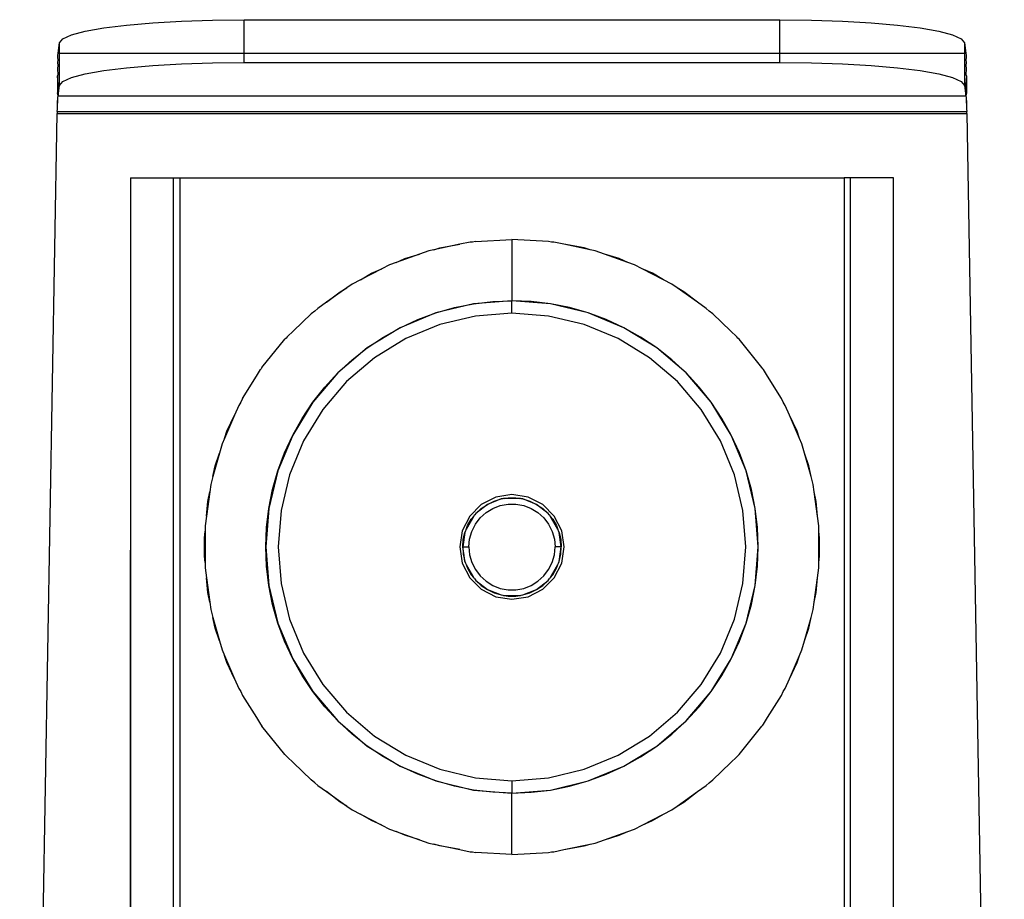
# Model space of a CAD drawing. Extents: x -128 to 128, y -62 to 40.
# Drawn here: x -108 to -104, y 20 to 23 of the extents above; entities that cross this region are included whole.
import ezdxf

# ---------------------------------------------------------------- set-up
doc = ezdxf.new("R2010")
doc.units = 0
doc.header["$MEASUREMENT"] = 0
doc.layers.get('0').update_dxf_attribs({"linetype": 'CONTINUOUS'})

msp = doc.modelspace()

# ---------------------------------------------------------------- linework, layer by layer
for p, q in [((-107.1174, 22.8028), (-107.019, 22.8061)), ((-107.019, 22.8061), (-106.9176, 22.8072)), ((-106.9176, 22.8072), (-105.2035, 22.8072)), ((-106.9176, 22.6998), (-106.9176, 22.8072)), ((-105.2035, 22.8072), (-105.1021, 22.8061)), ((-105.2035, 22.6998), (-105.2035, 22.8072)), ((-105.1021, 22.8061), (-105.0037, 22.8028)), ((-107.4256, 22.7702), (-107.3663, 22.7808)), ((-107.3663, 22.7808), (-107.2937, 22.7899)), ((-107.2937, 22.7899), (-107.2099, 22.7973)), ((-107.2099, 22.7973), (-107.1174, 22.8028)), ((-105.0037, 22.8028), (-104.9112, 22.7973)), ((-104.9112, 22.7973), (-104.8275, 22.7899)), ((-104.8275, 22.7899), (-104.7548, 22.7808)), ((-104.7548, 22.7808), (-104.6956, 22.7702)), ((-107.5081, 22.7331), (-107.4975, 22.746)), ((-107.4975, 22.746), (-107.4697, 22.7585)), ((-107.4697, 22.7585), (-107.4256, 22.7702)), ((-104.6956, 22.7702), (-104.6514, 22.7585)), ((-104.6514, 22.7585), (-104.6236, 22.746)), ((-104.6236, 22.746), (-104.6131, 22.7331)), ((-107.5126, 22.6998), (-107.5081, 22.7331)), ((-107.5081, 22.6998), (-107.5081, 22.7331)), ((-104.6131, 22.7331), (-104.6085, 22.6998)), ((-104.6131, 22.7331), (-104.6131, 22.6998)), ((-107.5134, 22.6678), (-107.5126, 22.681)), ((-107.5132, 22.6828), (-107.5129, 22.6936)), ((-107.5126, 22.681), (-107.5132, 22.6828)), ((-107.5129, 22.6936), (-107.5126, 22.6998)), ((-107.5126, 22.6998), (-107.5081, 22.6998)), ((-107.5081, 22.5964), (-107.5081, 22.6998)), ((-107.5081, 22.6998), (-106.9176, 22.6998)), ((-106.9176, 22.6705), (-106.9176, 22.6998)), ((-106.9176, 22.6998), (-105.2035, 22.6998)), ((-105.2035, 22.6705), (-105.2035, 22.6998)), ((-105.2035, 22.6998), (-104.6131, 22.6998)), ((-104.6131, 22.6998), (-104.6131, 22.5964)), ((-104.6131, 22.6998), (-104.6085, 22.6998)), ((-104.6085, 22.6998), (-104.6082, 22.6936)), ((-104.608, 22.6828), (-104.6085, 22.681)), ((-104.6085, 22.681), (-104.6077, 22.6678)), ((-104.6082, 22.6936), (-104.608, 22.6828)), ((-107.5137, 22.6488), (-107.5126, 22.6623)), ((-107.5126, 22.6315), (-107.5137, 22.6488)), ((-107.5126, 22.6623), (-107.5134, 22.6678)), ((-107.3663, 22.6442), (-107.2937, 22.6533)), ((-107.2937, 22.6533), (-107.2099, 22.6607)), ((-107.2099, 22.6607), (-107.1174, 22.6661)), ((-107.1174, 22.6661), (-107.019, 22.6694)), ((-107.019, 22.6694), (-106.9176, 22.6705)), ((-106.9176, 22.6705), (-105.2035, 22.6705)), ((-105.2035, 22.6705), (-105.1021, 22.6694)), ((-105.1021, 22.6694), (-105.0037, 22.6661)), ((-105.0037, 22.6661), (-104.9112, 22.6607)), ((-104.9112, 22.6607), (-104.8275, 22.6533)), ((-104.8275, 22.6533), (-104.7548, 22.6442)), ((-104.6077, 22.6678), (-104.6085, 22.6623)), ((-104.6085, 22.6623), (-104.6074, 22.6488)), ((-104.6074, 22.6488), (-104.6085, 22.6315)), ((-107.514, 22.6264), (-107.5145, 22.5733)), ((-107.514, 22.6264), (-107.5126, 22.6315)), ((-107.5126, 22.6007), (-107.514, 22.6264)), ((-107.4975, 22.6093), (-107.4697, 22.6219)), ((-107.4697, 22.6219), (-107.4256, 22.6336)), ((-107.4256, 22.6336), (-107.3663, 22.6442)), ((-104.7548, 22.6442), (-104.6956, 22.6336)), ((-104.6956, 22.6336), (-104.6514, 22.6219)), ((-104.6514, 22.6219), (-104.6236, 22.6093)), ((-104.6085, 22.6315), (-104.6071, 22.6264)), ((-104.6071, 22.6264), (-104.6085, 22.6007)), ((-104.6071, 22.6264), (-104.6066, 22.5733)), ((-107.5126, 22.6007), (-107.5126, 22.5632)), ((-107.5126, 22.5632), (-107.5081, 22.5964)), ((-107.5081, 22.5964), (-107.4975, 22.6093)), ((-104.6236, 22.6093), (-104.6131, 22.5964)), ((-104.6131, 22.5964), (-104.6085, 22.5632)), ((-104.6085, 22.5632), (-104.6085, 22.6007)), ((-107.5148, 22.544), (-107.5134, 22.5535)), ((-107.5126, 22.5632), (-107.5145, 22.5733)), ((-107.5138, 22.5446), (-107.5134, 22.5535)), ((-107.5134, 22.5535), (-107.513, 22.5598)), ((-107.513, 22.5598), (-107.5126, 22.5632)), ((-107.5126, 22.5632), (-104.6085, 22.5632)), ((-104.6066, 22.5733), (-104.6085, 22.5632)), ((-104.6085, 22.5632), (-104.6081, 22.5598)), ((-104.6081, 22.5598), (-104.6077, 22.5535)), ((-104.6077, 22.5535), (-104.6073, 22.5446)), ((-104.6077, 22.5535), (-104.6063, 22.544)), ((-107.5151, 22.5137), (-107.5147, 22.5208)), ((-107.5143, 22.5335), (-107.5148, 22.544)), ((-107.5147, 22.5208), (-107.5143, 22.5335)), ((-107.5143, 22.5335), (-107.5138, 22.5446)), ((-104.6073, 22.5446), (-104.6069, 22.5335)), ((-104.6063, 22.544), (-104.6069, 22.5335)), ((-104.6069, 22.5335), (-104.6064, 22.5209)), ((-104.6064, 22.5209), (-104.606, 22.5137)), ((-107.6354, 15.6314), (-107.5151, 22.5073)), ((-107.5151, 22.5137), (-104.606, 22.5137)), ((-107.5151, 22.5137), (-107.5151, 22.5073)), ((-107.5151, 22.5073), (-104.606, 22.5073)), ((-104.606, 22.5073), (-104.606, 22.5137)), ((-104.606, 22.5073), (-104.4858, 15.6314)), ((-107.281, 22.3013), (-107.2843, 12.8984)), ((-107.281, 22.3013), (-107.281, 14.7078)), ((-107.281, 22.3013), (-107.1432, 22.3013)), ((-107.1432, 14.7078), (-107.1432, 22.3013)), ((-107.1432, 22.3013), (-107.1236, 22.3013)), ((-107.1236, 22.3013), (-104.9976, 22.3013)), ((-107.1236, 22.3013), (-107.1236, 14.7078)), ((-104.9976, 22.3013), (-104.9976, 14.7078)), ((-104.9779, 22.3013), (-104.9976, 22.3013)), ((-104.9779, 14.7078), (-104.9779, 22.3013)), ((-104.8401, 22.3013), (-104.9779, 22.3013)), ((-104.8401, 14.7078), (-104.8401, 22.3013)), ((-106.2269, 22.0885), (-106.3104, 22.0712)), ((-106.2917, 22.0769), (-106.2269, 22.0885)), ((-106.1946, 22.0952), (-106.2269, 22.0885)), ((-106.1864, 22.0958), (-106.1946, 22.0952)), ((-106.177, 22.0975), (-106.1864, 22.0958)), ((-106.177, 22.0975), (-106.0606, 22.1044)), ((-105.9441, 22.0975), (-106.0606, 22.1044)), ((-106.0606, 22.1044), (-106.0606, 21.9076)), ((-105.9347, 22.0958), (-105.9441, 22.0975)), ((-105.9265, 22.0952), (-105.9347, 22.0958)), ((-105.8943, 22.0885), (-105.9265, 22.0952)), ((-105.8107, 22.0712), (-105.8943, 22.0885)), ((-105.8294, 22.0769), (-105.8943, 22.0885)), ((-106.3567, 22.057), (-106.4307, 22.0307)), ((-106.4033, 22.0428), (-106.3567, 22.057)), ((-106.3261, 22.0679), (-106.3567, 22.057)), ((-106.3104, 22.0712), (-106.3261, 22.0679)), ((-106.3104, 22.0712), (-106.2917, 22.0769)), ((-105.8107, 22.0712), (-105.8294, 22.0769)), ((-105.795, 22.0679), (-105.8107, 22.0712)), ((-105.7644, 22.057), (-105.795, 22.0679)), ((-105.6905, 22.0307), (-105.7644, 22.057)), ((-105.7178, 22.0428), (-105.7644, 22.057)), ((-106.4527, 22.0229), (-106.4768, 22.0104)), ((-106.4307, 22.0307), (-106.4527, 22.0229)), ((-106.4307, 22.0307), (-106.4033, 22.0428)), ((-105.6905, 22.0307), (-105.7178, 22.0428)), ((-105.6684, 22.0229), (-105.6905, 22.0307)), ((-105.6443, 22.0104), (-105.6684, 22.0229)), ((-106.4768, 22.0104), (-106.5456, 21.9748)), ((-106.5456, 21.9748), (-106.51, 21.9958)), ((-106.51, 21.9958), (-106.4768, 22.0104)), ((-105.5756, 21.9748), (-105.6443, 22.0104)), ((-105.6111, 21.9958), (-105.6443, 22.0104)), ((-105.5756, 21.9748), (-105.6111, 21.9958)), ((-106.572, 21.9611), (-106.5886, 21.9494)), ((-106.5456, 21.9748), (-106.572, 21.9611)), ((-105.5492, 21.9611), (-105.5756, 21.9748)), ((-105.5326, 21.9494), (-105.5492, 21.9611)), ((-106.5886, 21.9494), (-106.6542, 21.9031)), ((-106.6542, 21.9031), (-106.6104, 21.9365)), ((-106.6104, 21.9365), (-106.5886, 21.9494)), ((-105.4669, 21.9031), (-105.5326, 21.9494)), ((-105.5107, 21.9365), (-105.5326, 21.9494)), ((-105.4669, 21.9031), (-105.5107, 21.9365)), ((-106.6542, 21.9031), (-106.6817, 21.8836)), ((-106.1837, 21.8979), (-106.3039, 21.869)), ((-106.2444, 21.8858), (-106.1837, 21.8979)), ((-106.0606, 21.9076), (-106.1837, 21.8979)), ((-106.1837, 21.8979), (-106.1223, 21.9051)), ((-106.1223, 21.9051), (-106.0606, 21.9076)), ((-105.9374, 21.8979), (-106.0606, 21.9076)), ((-105.9988, 21.9051), (-106.0606, 21.9076)), ((-106.0606, 21.8682), (-106.0606, 21.9076)), ((-105.9374, 21.8979), (-105.9988, 21.9051)), ((-105.8172, 21.869), (-105.9374, 21.8979)), ((-105.8767, 21.8858), (-105.9374, 21.8979)), ((-105.4394, 21.8836), (-105.4669, 21.9031)), ((-106.7031, 21.8657), (-106.7591, 21.8113)), ((-106.691, 21.875), (-106.7031, 21.8657)), ((-106.6817, 21.8836), (-106.691, 21.875)), ((-106.3039, 21.869), (-106.418, 21.8217)), ((-106.3619, 21.8476), (-106.3039, 21.869)), ((-106.3039, 21.869), (-106.2444, 21.8858)), ((-106.1776, 21.859), (-106.2917, 21.8316)), ((-106.0606, 21.8682), (-106.1776, 21.859)), ((-105.9435, 21.859), (-106.0606, 21.8682)), ((-105.8294, 21.8316), (-105.9435, 21.859)), ((-105.8172, 21.869), (-105.8767, 21.8858)), ((-105.7031, 21.8217), (-105.8172, 21.869)), ((-105.7592, 21.8476), (-105.8172, 21.869)), ((-105.4301, 21.875), (-105.4394, 21.8836)), ((-105.418, 21.8657), (-105.4301, 21.875)), ((-105.362, 21.8113), (-105.418, 21.8657)), ((-106.418, 21.8217), (-106.3619, 21.8476)), ((-106.2917, 21.8316), (-106.4002, 21.7867)), ((-105.721, 21.7867), (-105.8294, 21.8316)), ((-105.7031, 21.8217), (-105.7592, 21.8476)), ((-106.7591, 21.8113), (-106.7799, 21.792)), ((-106.418, 21.8217), (-106.5234, 21.7572)), ((-106.472, 21.7915), (-106.418, 21.8217)), ((-105.5977, 21.7572), (-105.7031, 21.8217)), ((-105.6491, 21.7915), (-105.7031, 21.8217)), ((-105.3412, 21.792), (-105.362, 21.8113)), ((-106.8603, 21.694), (-106.7868, 21.7845)), ((-106.7828, 21.7883), (-106.7868, 21.7845)), ((-106.7799, 21.792), (-106.7828, 21.7883)), ((-106.5234, 21.7572), (-106.472, 21.7915)), ((-106.4002, 21.7867), (-106.5002, 21.7253)), ((-105.6209, 21.7253), (-105.721, 21.7867)), ((-105.5977, 21.7572), (-105.6491, 21.7915)), ((-105.3383, 21.7883), (-105.3412, 21.792)), ((-105.3343, 21.7845), (-105.3383, 21.7883)), ((-105.2609, 21.6939), (-105.3343, 21.7845)), ((-106.5234, 21.7572), (-106.6173, 21.6769)), ((-106.5719, 21.7189), (-106.5234, 21.7572)), ((-105.5038, 21.6769), (-105.5977, 21.7572)), ((-105.5492, 21.7189), (-105.5977, 21.7572)), ((-106.6173, 21.6769), (-106.5719, 21.7189)), ((-106.5002, 21.7253), (-106.5895, 21.6491)), ((-105.5316, 21.6491), (-105.6209, 21.7253)), ((-105.5038, 21.6769), (-105.5492, 21.7189)), ((-106.8777, 21.6662), (-106.8647, 21.6877)), ((-106.8624, 21.6905), (-106.8647, 21.6877)), ((-106.8603, 21.694), (-106.8624, 21.6905)), ((-106.6173, 21.6769), (-106.6976, 21.583)), ((-106.6593, 21.6315), (-106.6173, 21.6769)), ((-105.4235, 21.583), (-105.5038, 21.6769)), ((-105.4618, 21.6315), (-105.5038, 21.6769)), ((-105.2587, 21.6905), (-105.2609, 21.6939)), ((-105.2565, 21.6877), (-105.2587, 21.6905)), ((-105.2434, 21.6663), (-105.2565, 21.6877)), ((-106.9225, 21.5953), (-106.8777, 21.6662)), ((-106.5895, 21.6491), (-106.6657, 21.5598)), ((-105.4554, 21.5598), (-105.5316, 21.6491)), ((-105.1986, 21.5953), (-105.2434, 21.6663)), ((-106.6976, 21.583), (-106.6593, 21.6315)), ((-105.4235, 21.583), (-105.4618, 21.6315)), ((-106.9284, 21.5829), (-106.9345, 21.573)), ((-106.9225, 21.5953), (-106.9284, 21.5829)), ((-106.6976, 21.583), (-106.7621, 21.4776)), ((-106.7319, 21.5316), (-106.6976, 21.583)), ((-105.359, 21.4776), (-105.4235, 21.583)), ((-105.3892, 21.5316), (-105.4235, 21.583)), ((-105.1927, 21.5829), (-105.1986, 21.5953)), ((-105.1867, 21.573), (-105.1927, 21.5829)), ((-106.9345, 21.573), (-106.9479, 21.542)), ((-106.6657, 21.5598), (-106.7271, 21.4597)), ((-105.3941, 21.4597), (-105.4554, 21.5598)), ((-105.1732, 21.542), (-105.1867, 21.573)), ((-106.9479, 21.542), (-106.9803, 21.4674)), ((-106.9727, 21.4901), (-106.9479, 21.542)), ((-106.7621, 21.4776), (-106.7319, 21.5316)), ((-105.359, 21.4776), (-105.3892, 21.5316)), ((-105.1408, 21.4674), (-105.1732, 21.542)), ((-105.1485, 21.4901), (-105.1732, 21.542)), ((-106.9803, 21.4674), (-106.9727, 21.4901)), ((-105.1408, 21.4674), (-105.1485, 21.4901)), ((-106.988, 21.4498), (-106.9962, 21.4204)), ((-106.9803, 21.4674), (-106.988, 21.4498)), ((-106.7621, 21.4776), (-106.8094, 21.3635)), ((-106.788, 21.4215), (-106.7621, 21.4776)), ((-106.7271, 21.4597), (-106.772, 21.3513)), ((-105.3491, 21.3513), (-105.3941, 21.4597)), ((-105.3117, 21.3635), (-105.359, 21.4776)), ((-105.3331, 21.4215), (-105.359, 21.4776)), ((-105.1331, 21.4498), (-105.1408, 21.4674)), ((-105.1249, 21.4204), (-105.1331, 21.4498)), ((-106.9962, 21.4204), (-107.0171, 21.3457)), ((-107.01, 21.3796), (-106.9962, 21.4204)), ((-106.8094, 21.3635), (-106.788, 21.4215)), ((-105.3117, 21.3635), (-105.3331, 21.4215)), ((-105.104, 21.3457), (-105.1249, 21.4204)), ((-105.1111, 21.3796), (-105.1249, 21.4204)), ((-107.0171, 21.3457), (-107.01, 21.3796)), ((-106.8094, 21.3635), (-106.8383, 21.2433)), ((-106.8262, 21.304), (-106.8094, 21.3635)), ((-105.2829, 21.2433), (-105.3117, 21.3635)), ((-105.2949, 21.304), (-105.3117, 21.3635)), ((-105.104, 21.3457), (-105.1111, 21.3796)), ((-107.0171, 21.3457), (-107.0242, 21.3204)), ((-106.772, 21.3513), (-106.7994, 21.2372)), ((-105.3217, 21.2372), (-105.3491, 21.3513)), ((-105.0969, 21.3204), (-105.104, 21.3457)), ((-107.0275, 21.2963), (-107.0382, 21.2189)), ((-107.034, 21.2655), (-107.0275, 21.2963)), ((-107.0242, 21.3204), (-107.0275, 21.2963)), ((-106.8383, 21.2433), (-106.8262, 21.304)), ((-105.2829, 21.2433), (-105.2949, 21.304)), ((-105.0936, 21.2963), (-105.0969, 21.3204)), ((-105.0829, 21.2189), (-105.0936, 21.2963)), ((-105.0871, 21.2655), (-105.0936, 21.2963)), ((-107.0382, 21.2189), (-107.034, 21.2655)), ((-106.1123, 21.2793), (-106.1589, 21.2555)), ((-106.0956, 21.2737), (-106.1393, 21.2565)), ((-106.1393, 21.2565), (-106.1181, 21.2667)), ((-106.1181, 21.2667), (-106.0956, 21.2737)), ((-106.0606, 21.2875), (-106.1123, 21.2793)), ((-106.0898, 21.2746), (-106.0956, 21.2737)), ((-106.0879, 21.2752), (-106.0898, 21.2746)), ((-106.0853, 21.2752), (-106.0879, 21.2752)), ((-106.0853, 21.2752), (-106.0723, 21.2772)), ((-106.0358, 21.2752), (-106.0853, 21.2752)), ((-106.0723, 21.2772), (-106.0488, 21.2772)), ((-106.0089, 21.2793), (-106.0606, 21.2875)), ((-106.0488, 21.2772), (-106.0358, 21.2752)), ((-106.0332, 21.2752), (-106.0358, 21.2752)), ((-106.0314, 21.2746), (-106.0332, 21.2752)), ((-106.0255, 21.2737), (-106.0314, 21.2746)), ((-106.0255, 21.2737), (-106.003, 21.2667)), ((-105.9818, 21.2565), (-106.0255, 21.2737)), ((-105.9622, 21.2555), (-106.0089, 21.2793)), ((-106.003, 21.2667), (-105.9818, 21.2565)), ((-105.0829, 21.2189), (-105.0871, 21.2655)), ((-106.8383, 21.2433), (-106.848, 21.1202)), ((-106.8455, 21.1819), (-106.8383, 21.2433)), ((-106.7994, 21.2372), (-106.8086, 21.1202)), ((-106.1589, 21.2555), (-106.1959, 21.2185)), ((-106.1393, 21.2565), (-106.176, 21.2273)), ((-106.176, 21.2273), (-106.1587, 21.2433)), ((-106.1624, 21.213), (-106.1436, 21.2301)), ((-106.1587, 21.2433), (-106.1393, 21.2565)), ((-106.1436, 21.2301), (-106.122, 21.2435)), ((-106.122, 21.2435), (-106.0983, 21.2527)), ((-106.0983, 21.2527), (-106.0733, 21.2574)), ((-106.0733, 21.2574), (-106.0478, 21.2574)), ((-106.0478, 21.2574), (-106.0228, 21.2527)), ((-106.0228, 21.2527), (-105.9991, 21.2435)), ((-105.9991, 21.2435), (-105.9775, 21.2301)), ((-105.9818, 21.2565), (-105.9624, 21.2433)), ((-105.9451, 21.2273), (-105.9818, 21.2565)), ((-105.9775, 21.2301), (-105.9587, 21.213)), ((-105.9624, 21.2433), (-105.9451, 21.2273)), ((-105.9252, 21.2185), (-105.9622, 21.2555)), ((-105.3125, 21.1202), (-105.3217, 21.2372)), ((-105.2732, 21.1202), (-105.2829, 21.2433)), ((-105.2756, 21.1819), (-105.2829, 21.2433)), ((-107.0382, 21.2189), (-107.0425, 21.1873)), ((-106.1959, 21.2185), (-106.2197, 21.1719)), ((-106.1825, 21.2191), (-106.2072, 21.1763)), ((-106.2024, 21.1885), (-106.1907, 21.2089)), ((-106.1907, 21.2089), (-106.1825, 21.2191)), ((-106.1812, 21.2214), (-106.1825, 21.2191)), ((-106.1797, 21.2226), (-106.1812, 21.2214)), ((-106.176, 21.2273), (-106.1797, 21.2226)), ((-106.1777, 21.1927), (-106.1624, 21.213)), ((-105.9587, 21.213), (-105.9434, 21.1927)), ((-105.9414, 21.2226), (-105.9451, 21.2273)), ((-105.9399, 21.2214), (-105.9414, 21.2226)), ((-105.9386, 21.2191), (-105.9399, 21.2214)), ((-105.9139, 21.1763), (-105.9386, 21.2191)), ((-105.9386, 21.2191), (-105.9304, 21.2089)), ((-105.9304, 21.2089), (-105.9187, 21.1885)), ((-105.9014, 21.1719), (-105.9252, 21.2185)), ((-105.0786, 21.1873), (-105.0829, 21.2189)), ((-107.0444, 21.1493), (-107.0425, 21.1702)), ((-107.0425, 21.1873), (-107.0425, 21.1702)), ((-107.0425, 21.1702), (-107.0425, 21.0701)), ((-106.848, 21.1202), (-106.8455, 21.1819)), ((-106.2197, 21.1719), (-106.2279, 21.1202)), ((-106.211, 21.1666), (-106.218, 21.1202)), ((-106.2163, 21.1436), (-106.211, 21.1666)), ((-106.2089, 21.1721), (-106.211, 21.1666)), ((-106.2085, 21.174), (-106.2089, 21.1721)), ((-106.2072, 21.1763), (-106.2085, 21.174)), ((-106.2072, 21.1763), (-106.2024, 21.1885)), ((-106.196, 21.1455), (-106.189, 21.1699)), ((-106.189, 21.1699), (-106.1777, 21.1927)), ((-105.9434, 21.1927), (-105.9321, 21.1699)), ((-105.9321, 21.1699), (-105.9251, 21.1455)), ((-105.9187, 21.1885), (-105.9139, 21.1763)), ((-105.9126, 21.174), (-105.9139, 21.1763)), ((-105.9122, 21.1721), (-105.9126, 21.174)), ((-105.9101, 21.1666), (-105.9122, 21.1721)), ((-105.9101, 21.1666), (-105.9048, 21.1436)), ((-105.9031, 21.1202), (-105.9101, 21.1666)), ((-105.8932, 21.1202), (-105.9014, 21.1719)), ((-105.2732, 21.1202), (-105.2756, 21.1819)), ((-105.0786, 21.1702), (-105.0786, 21.1873)), ((-105.0786, 21.0701), (-105.0786, 21.1702)), ((-105.0767, 21.1493), (-105.0786, 21.1702)), ((-107.0444, 21.091), (-107.0444, 21.1493)), ((-106.218, 21.1202), (-106.2163, 21.1436)), ((-106.1984, 21.1202), (-106.196, 21.1455)), ((-105.9251, 21.1455), (-105.9228, 21.1202)), ((-105.9048, 21.1436), (-105.9031, 21.1202)), ((-105.0767, 21.091), (-105.0767, 21.1493)), ((-106.848, 21.1202), (-106.8383, 20.997)), ((-106.8455, 21.0584), (-106.848, 21.1202)), ((-106.8086, 21.1202), (-106.7994, 21.0031)), ((-106.2279, 21.1202), (-106.2197, 21.0684)), ((-106.218, 21.1202), (-106.2163, 21.0967)), ((-106.2132, 21.0925), (-106.218, 21.1202)), ((-106.218, 21.1202), (-106.1984, 21.1202)), ((-106.1984, 21.1202), (-106.196, 21.0949)), ((-105.9251, 21.0948), (-105.9228, 21.1202)), ((-105.9031, 21.1202), (-105.9228, 21.1202)), ((-105.9101, 21.0737), (-105.9031, 21.1202)), ((-105.9048, 21.0967), (-105.9031, 21.1202)), ((-105.9014, 21.0684), (-105.8932, 21.1202)), ((-105.3217, 21.0031), (-105.3125, 21.1202)), ((-105.2829, 20.997), (-105.2732, 21.1202)), ((-105.2756, 21.0584), (-105.2732, 21.1202)), ((-107.0425, 21.0701), (-107.0444, 21.091)), ((-106.2163, 21.0967), (-106.211, 21.0737)), ((-106.211, 21.0737), (-106.2132, 21.0925)), ((-106.211, 21.0737), (-106.2089, 21.0682)), ((-106.196, 21.0949), (-106.1891, 21.0704)), ((-105.9321, 21.0704), (-105.9251, 21.0948)), ((-105.9122, 21.0682), (-105.9101, 21.0737)), ((-105.9101, 21.0737), (-105.9048, 21.0967)), ((-105.0786, 21.0701), (-105.0767, 21.091)), ((-107.0425, 21.0701), (-107.0425, 21.053)), ((-107.0425, 21.053), (-107.0382, 21.0214)), ((-106.8383, 20.997), (-106.8455, 21.0584)), ((-106.2197, 21.0684), (-106.1959, 21.0218)), ((-106.2089, 21.0682), (-106.2085, 21.0663)), ((-106.2085, 21.0663), (-106.2072, 21.064)), ((-106.2072, 21.064), (-106.1825, 21.0212)), ((-106.2072, 21.064), (-106.2024, 21.0518)), ((-106.2024, 21.0518), (-106.1907, 21.0314)), ((-106.1891, 21.0704), (-106.1777, 21.0476)), ((-106.1777, 21.0476), (-106.1624, 21.0273)), ((-105.9587, 21.0273), (-105.9434, 21.0476)), ((-105.9434, 21.0476), (-105.9321, 21.0704)), ((-105.9386, 21.0212), (-105.9139, 21.064)), ((-105.9304, 21.0314), (-105.9187, 21.0518)), ((-105.9252, 21.0218), (-105.9014, 21.0684)), ((-105.9187, 21.0518), (-105.9139, 21.064)), ((-105.9139, 21.064), (-105.9126, 21.0663)), ((-105.9126, 21.0663), (-105.9122, 21.0682)), ((-105.2829, 20.997), (-105.2756, 21.0584)), ((-105.0829, 21.0214), (-105.0786, 21.053)), ((-105.0786, 21.053), (-105.0786, 21.0701)), ((-107.0382, 21.0214), (-107.0275, 20.944)), ((-107.034, 20.9748), (-107.0382, 21.0214)), ((-106.1959, 21.0218), (-106.1589, 20.9848)), ((-106.1907, 21.0314), (-106.1825, 21.0212)), ((-106.1825, 21.0212), (-106.1812, 21.0189)), ((-106.1812, 21.0189), (-106.1797, 21.0177)), ((-106.1797, 21.0177), (-106.176, 21.013)), ((-106.176, 21.013), (-106.1587, 20.997)), ((-106.176, 21.013), (-106.1393, 20.9838)), ((-106.1624, 21.0273), (-106.1436, 21.0102)), ((-106.1436, 21.0102), (-106.122, 20.9968)), ((-105.9992, 20.9968), (-105.9775, 21.0102)), ((-105.9818, 20.9838), (-105.9451, 21.013)), ((-105.9775, 21.0102), (-105.9587, 21.0273)), ((-105.9624, 20.997), (-105.9451, 21.013)), ((-105.9622, 20.9848), (-105.9252, 21.0218)), ((-105.9451, 21.013), (-105.9414, 21.0177)), ((-105.9414, 21.0177), (-105.9399, 21.0189)), ((-105.9399, 21.0189), (-105.9386, 21.0212)), ((-105.9386, 21.0212), (-105.9304, 21.0314)), ((-105.0936, 20.944), (-105.0829, 21.0214)), ((-105.0871, 20.9748), (-105.0829, 21.0214)), ((-106.8383, 20.997), (-106.8094, 20.8768)), ((-106.8262, 20.9363), (-106.8383, 20.997)), ((-106.7994, 21.0031), (-106.772, 20.889)), ((-106.1589, 20.9848), (-106.1123, 20.961)), ((-106.1587, 20.997), (-106.1393, 20.9838)), ((-106.1393, 20.9838), (-106.1181, 20.9736)), ((-106.1393, 20.9838), (-106.0956, 20.9666)), ((-106.122, 20.9968), (-106.0983, 20.9876)), ((-106.0983, 20.9876), (-106.0733, 20.9829)), ((-106.0733, 20.9829), (-106.0479, 20.9829)), ((-106.0479, 20.9829), (-106.0229, 20.9876)), ((-106.0255, 20.9666), (-105.9818, 20.9838)), ((-106.0229, 20.9876), (-105.9992, 20.9968)), ((-106.0089, 20.961), (-105.9622, 20.9848)), ((-106.003, 20.9736), (-105.9818, 20.9838)), ((-105.9818, 20.9838), (-105.9624, 20.997)), ((-105.3491, 20.889), (-105.3217, 21.0031)), ((-105.3117, 20.8768), (-105.2829, 20.997)), ((-105.2949, 20.9363), (-105.2829, 20.997)), ((-107.0275, 20.944), (-107.034, 20.9748)), ((-106.1181, 20.9736), (-106.0956, 20.9666)), ((-106.1123, 20.961), (-106.0606, 20.9528)), ((-106.0956, 20.9666), (-106.0898, 20.9657)), ((-106.0898, 20.9657), (-106.0879, 20.9651)), ((-106.0879, 20.9651), (-106.0853, 20.9651)), ((-106.0853, 20.9651), (-106.0358, 20.9651)), ((-106.0853, 20.9651), (-106.0723, 20.9631)), ((-106.0723, 20.9631), (-106.0488, 20.9631)), ((-106.0606, 20.9528), (-106.0089, 20.961)), ((-106.0488, 20.9631), (-106.0358, 20.9651)), ((-106.0358, 20.9651), (-106.0332, 20.9651)), ((-106.0332, 20.9651), (-106.0314, 20.9657)), ((-106.0314, 20.9657), (-106.0255, 20.9666)), ((-106.0255, 20.9666), (-106.003, 20.9736)), ((-105.0936, 20.944), (-105.0871, 20.9748)), ((-107.0275, 20.944), (-107.0242, 20.9199)), ((-107.0242, 20.9199), (-107.0171, 20.8946)), ((-106.8094, 20.8768), (-106.8262, 20.9363)), ((-105.3117, 20.8768), (-105.2949, 20.9363)), ((-105.104, 20.8946), (-105.0969, 20.9199)), ((-105.0969, 20.9199), (-105.0936, 20.944)), ((-107.0171, 20.8946), (-106.9962, 20.8199)), ((-107.01, 20.8607), (-107.0171, 20.8946)), ((-106.772, 20.889), (-106.7271, 20.7806)), ((-105.3941, 20.7806), (-105.3491, 20.889)), ((-105.1249, 20.8199), (-105.104, 20.8946)), ((-105.1111, 20.8607), (-105.104, 20.8946)), ((-106.9962, 20.8199), (-107.01, 20.8607)), ((-106.8094, 20.8768), (-106.7621, 20.7627)), ((-106.788, 20.8188), (-106.8094, 20.8768)), ((-105.359, 20.7627), (-105.3117, 20.8768)), ((-105.3331, 20.8188), (-105.3117, 20.8768)), ((-105.1249, 20.8199), (-105.1111, 20.8607)), ((-106.9962, 20.8199), (-106.988, 20.7905)), ((-105.1331, 20.7905), (-105.1249, 20.8199)), ((-106.988, 20.7905), (-106.9803, 20.7729)), ((-106.7621, 20.7627), (-106.788, 20.8188)), ((-105.359, 20.7627), (-105.3331, 20.8188)), ((-105.1408, 20.7729), (-105.1331, 20.7905)), ((-106.9803, 20.7729), (-106.9479, 20.6983)), ((-106.9727, 20.7502), (-106.9803, 20.7729)), ((-106.7621, 20.7627), (-106.6976, 20.6573)), ((-106.7319, 20.7087), (-106.7621, 20.7627)), ((-106.7271, 20.7806), (-106.6657, 20.6805)), ((-105.4554, 20.6805), (-105.3941, 20.7806)), ((-105.4235, 20.6573), (-105.359, 20.7627)), ((-105.3892, 20.7087), (-105.359, 20.7627)), ((-105.1732, 20.6983), (-105.1408, 20.7729)), ((-105.1485, 20.7502), (-105.1408, 20.7729)), ((-106.9479, 20.6983), (-106.9727, 20.7502)), ((-105.1732, 20.6983), (-105.1485, 20.7502)), ((-106.9479, 20.6983), (-106.9345, 20.6673)), ((-106.6976, 20.6573), (-106.7319, 20.7087)), ((-105.4235, 20.6573), (-105.3892, 20.7087)), ((-105.1867, 20.6673), (-105.1732, 20.6983)), ((-106.9345, 20.6673), (-106.9284, 20.6574)), ((-106.6657, 20.6805), (-106.5895, 20.5912)), ((-105.5316, 20.5912), (-105.4554, 20.6805)), ((-105.1927, 20.6574), (-105.1867, 20.6673)), ((-106.9284, 20.6574), (-106.9225, 20.645)), ((-106.9225, 20.645), (-106.8777, 20.574)), ((-106.6976, 20.6573), (-106.6173, 20.5634)), ((-106.6593, 20.6088), (-106.6976, 20.6573)), ((-105.5038, 20.5634), (-105.4235, 20.6573)), ((-105.4618, 20.6088), (-105.4235, 20.6573)), ((-105.2434, 20.5741), (-105.1986, 20.645)), ((-105.1986, 20.645), (-105.1927, 20.6574)), ((-106.6173, 20.5634), (-106.6593, 20.6088)), ((-105.5038, 20.5634), (-105.4618, 20.6088)), ((-106.8777, 20.574), (-106.8647, 20.5526)), ((-106.5895, 20.5912), (-106.5002, 20.515)), ((-105.6209, 20.515), (-105.5316, 20.5912)), ((-105.2565, 20.5526), (-105.2434, 20.5741)), ((-106.8647, 20.5526), (-106.8624, 20.5498)), ((-106.8624, 20.5498), (-106.8603, 20.5464)), ((-106.7868, 20.4558), (-106.8603, 20.5464)), ((-106.6173, 20.5634), (-106.5234, 20.4831)), ((-106.5719, 20.5214), (-106.6173, 20.5634)), ((-105.5977, 20.4831), (-105.5038, 20.5634)), ((-105.5492, 20.5214), (-105.5038, 20.5634)), ((-105.3343, 20.4558), (-105.2609, 20.5464)), ((-105.2609, 20.5464), (-105.2587, 20.5498)), ((-105.2587, 20.5498), (-105.2565, 20.5526)), ((-106.5234, 20.4831), (-106.5719, 20.5214)), ((-106.5002, 20.515), (-106.4002, 20.4536)), ((-105.721, 20.4536), (-105.6209, 20.515)), ((-105.5977, 20.4831), (-105.5492, 20.5214)), ((-106.5234, 20.4831), (-106.418, 20.4186)), ((-106.472, 20.4488), (-106.5234, 20.4831)), ((-105.7031, 20.4186), (-105.5977, 20.4831)), ((-105.6492, 20.4488), (-105.5977, 20.4831)), ((-106.7828, 20.452), (-106.7868, 20.4558)), ((-106.7799, 20.4483), (-106.7828, 20.452)), ((-106.7799, 20.4483), (-106.7591, 20.429)), ((-106.418, 20.4186), (-106.472, 20.4488)), ((-106.4002, 20.4536), (-106.2917, 20.4087)), ((-105.8294, 20.4087), (-105.721, 20.4536)), ((-105.7031, 20.4186), (-105.6492, 20.4488)), ((-105.362, 20.429), (-105.3412, 20.4483)), ((-105.3412, 20.4483), (-105.3383, 20.452)), ((-105.3383, 20.452), (-105.3343, 20.4558)), ((-106.7591, 20.429), (-106.7031, 20.3746)), ((-106.418, 20.4186), (-106.3039, 20.3713)), ((-106.3619, 20.3927), (-106.418, 20.4186)), ((-105.8172, 20.3713), (-105.7031, 20.4186)), ((-105.7592, 20.3927), (-105.7031, 20.4186)), ((-105.418, 20.3746), (-105.362, 20.429)), ((-106.3039, 20.3713), (-106.3619, 20.3927)), ((-106.2917, 20.4087), (-106.1776, 20.3813)), ((-106.1776, 20.3813), (-106.0606, 20.3721)), ((-106.0606, 20.3721), (-105.9435, 20.3813)), ((-105.9435, 20.3813), (-105.8294, 20.4087)), ((-105.8172, 20.3713), (-105.7592, 20.3927)), ((-106.691, 20.3653), (-106.7031, 20.3746)), ((-106.6817, 20.3567), (-106.691, 20.3653)), ((-106.6817, 20.3567), (-106.6542, 20.3372)), ((-106.3039, 20.3713), (-106.1837, 20.3424)), ((-106.2444, 20.3545), (-106.3039, 20.3713)), ((-106.1837, 20.3424), (-106.2444, 20.3545)), ((-106.0606, 20.3721), (-106.0606, 20.3327)), ((-105.9374, 20.3424), (-105.8172, 20.3713)), ((-105.9374, 20.3424), (-105.8768, 20.3545)), ((-105.8768, 20.3545), (-105.8172, 20.3713)), ((-105.4669, 20.3372), (-105.4394, 20.3567)), ((-105.4394, 20.3567), (-105.4301, 20.3653)), ((-105.4301, 20.3653), (-105.418, 20.3746)), ((-106.6542, 20.3372), (-106.5886, 20.2909)), ((-106.6104, 20.3038), (-106.6542, 20.3372)), ((-106.1837, 20.3424), (-106.0606, 20.3327)), ((-106.1223, 20.3352), (-106.1837, 20.3424)), ((-106.0606, 20.3327), (-106.1223, 20.3352)), ((-106.0606, 20.3327), (-105.9374, 20.3424)), ((-106.0606, 20.3327), (-105.9988, 20.3352)), ((-106.0606, 20.1359), (-106.0606, 20.3327)), ((-105.9988, 20.3352), (-105.9374, 20.3424)), ((-105.5326, 20.2909), (-105.4669, 20.3372)), ((-105.5107, 20.3038), (-105.4669, 20.3372)), ((-106.5886, 20.2909), (-106.6104, 20.3038)), ((-106.5886, 20.2909), (-106.572, 20.2792)), ((-105.5492, 20.2792), (-105.5326, 20.2909)), ((-105.5326, 20.2909), (-105.5107, 20.3038)), ((-106.572, 20.2792), (-106.5456, 20.2655)), ((-106.5456, 20.2655), (-106.4768, 20.2299)), ((-106.51, 20.2445), (-106.5456, 20.2655)), ((-105.6443, 20.2299), (-105.5756, 20.2655)), ((-105.6111, 20.2445), (-105.5756, 20.2655)), ((-105.5756, 20.2655), (-105.5492, 20.2792)), ((-106.4768, 20.2299), (-106.51, 20.2445)), ((-106.4768, 20.2299), (-106.4527, 20.2174)), ((-105.6684, 20.2174), (-105.6443, 20.2299)), ((-105.6443, 20.2299), (-105.6111, 20.2445)), ((-106.4527, 20.2174), (-106.4307, 20.2096)), ((-106.4307, 20.2096), (-106.3567, 20.1833)), ((-106.4033, 20.1975), (-106.4307, 20.2096)), ((-106.3567, 20.1833), (-106.4033, 20.1975)), ((-105.7644, 20.1833), (-105.6905, 20.2096)), ((-105.7644, 20.1833), (-105.7178, 20.1975)), ((-105.7178, 20.1975), (-105.6905, 20.2096)), ((-105.6905, 20.2096), (-105.6684, 20.2174)), ((-106.3567, 20.1833), (-106.3261, 20.1724)), ((-106.3261, 20.1724), (-106.3104, 20.1691)), ((-106.3104, 20.1691), (-106.2269, 20.1518)), ((-106.2917, 20.1634), (-106.3104, 20.1691)), ((-106.2269, 20.1518), (-106.2917, 20.1634)), ((-105.8943, 20.1518), (-105.8107, 20.1691)), ((-105.8943, 20.1518), (-105.8294, 20.1634)), ((-105.8294, 20.1634), (-105.8107, 20.1691)), ((-105.8107, 20.1691), (-105.795, 20.1724)), ((-105.795, 20.1724), (-105.7644, 20.1833)), ((-106.2269, 20.1518), (-106.1946, 20.1451)), ((-106.1946, 20.1451), (-106.1864, 20.1445)), ((-106.1864, 20.1445), (-106.177, 20.1428)), ((-106.0606, 20.1359), (-106.177, 20.1428)), ((-106.0606, 20.1359), (-105.9442, 20.1428)), ((-105.9442, 20.1428), (-105.9347, 20.1445)), ((-105.9347, 20.1445), (-105.9265, 20.1451)), ((-105.9265, 20.1451), (-105.8943, 20.1518))]:
    msp.add_line(p, q)

doc.saveas('drawing.dxf')
